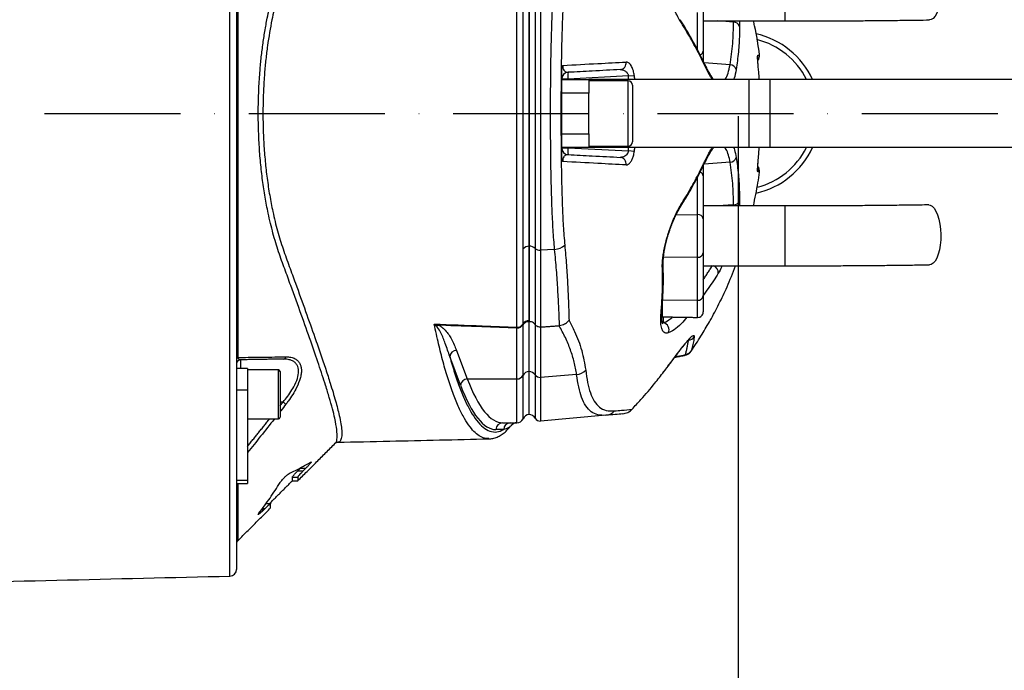
# Model space of a CAD drawing. Extents: x 0 to 9200, y 0 to 5940.
# Drawn here: x 7952 to 8314, y 1173 to 1412 of the extents above; entities that cross this region are included whole.
import ezdxf

# ---------------------------------------------------------------- set-up
doc = ezdxf.new("R2010")
doc.units = 0
doc.header["$LTSCALE"] = 5
doc.header["$MEASUREMENT"] = 0
doc.linetypes.add('GEN7', pattern=[15, 10, -2.5, 0, -2.5])
doc.layers.get('0').update_dxf_attribs({"linetype": 'CONTINUOUS'})
doc.layers.add('7', color=4, linetype='GEN7')
doc.styles.add('ISO', font='GENISO.SHX')
doc.dimstyles.new('GEN-ISO', dxfattribs={"dimtxt": 50, "dimasz": 50, "dimexe": 40, "dimexo": 1, "dimgap": 30, "dimtad": 0, "dimtih": 1, "dimtoh": 1, "dimdec": 1, "dimdsep": 46, "dimtxsty": 'ISO', "dimcen": 2, "dimclrd": 256, "dimclre": 256, "dimclrt": 2, "dimadec": 0, "dimazin": 0, "dimtp": 0.1, "dimtm": 0.1, "dimtfac": 0.05, "dimtdec": 1, "dimtix": 1, "dimtmove": 2, "dimatfit": 3, "dimfxl": 1, "dimtolj": 1, "dimarcsym": 0})

# ---------------------------------------------------------------- blocks, each defined once
blk = doc.blocks.new('*D38')
at = {"color": 3, "lineweight": 25}
for p, q in [((8216.47, 1376.51), (8216.47, 786.23)), ((7170.57, 1086.63), (7170.57, 786.23)), ((7205.57, 811.23), (8181.47, 811.23))]:
    blk.add_line(p, q, dxfattribs=at)
at = {"color": 3}
for points in [[(7205.57, 817.07), (7205.57, 805.4), (7170.57, 811.23)], [(8181.47, 805.4), (8181.47, 817.07), (8216.47, 811.23)]]:
    blk.add_solid(points, dxfattribs=at)
at = {"color": 2, "insert": (7693.52, 866.23), "char_height": 50, "attachment_point": 5, "style": 'ISO'}
blk.add_mtext('\\A1;{\\Fgeniso.shx;G}', dxfattribs=at)

msp = doc.modelspace()

# ---------------------------------------------------------------- linework, layer by layer
at = {"color": 7, "linetype": 'Continuous'}
for p, q in [((8029.62, 1207.45), (8029.62, 1547.57)), ((8032.07, 1475.52), (8032.07, 1279.5)), ((8032.51, 1467.19), (8032.51, 1287.83)), ((8233.57, 1433.51), (8233.57, 1411.51)), ((8139.57, 1426.31), (8139.57, 1328.72)), ((8139.6, 1328.72), (8139.6, 1426.31)), ((8141.8, 1427.12), (8141.8, 1327.9)), ((8143.74, 1427.76), (8143.74, 1327.26)), ((8203.57, 1416.23), (8203.57, 1400.47)), ((8201.53, 1400.85), (8201.53, 1414.66)), ((8214.74, 1411.11), (8208.92, 1411.51)), ((8203.57, 1400.47), (8203.57, 1396.78)), ((8213.48, 1395.43), (8203.93, 1396.09)), ((8204.3, 1395.35), (8204.32, 1395.32)), ((8153.94, 1390.14), (8151.57, 1390.14)), ((8151.57, 1390.01), (8161.57, 1390.01)), ((8151.57, 1385.01), (8151.57, 1390.01)), ((8176.1, 1391.3), (8153.94, 1390.14)), ((8153.94, 1390.14), (8153.94, 1390.01)), ((8161.57, 1390.01), (8161.57, 1385.01)), ((8169.57, 1390.01), (8161.57, 1390.01)), ((8220.43, 1390.01), (8169.57, 1390.01)), ((8169.57, 1389.51), (8169.57, 1390.01)), ((8176.1, 1391.3), (8178.22, 1391.51)), ((8228.2, 1390.01), (8220.43, 1390.01)), ((8220.43, 1365.01), (8220.43, 1390.01)), ((8362.38, 1390.01), (8228.2, 1390.01)), ((8228.2, 1365.01), (8228.2, 1390.01)), ((8175.97, 1365.51), (8175.97, 1389.51)), ((8177.57, 1387.91), (8177.57, 1367.11)), ((8151.57, 1370.01), (8151.57, 1385.01)), ((8161.57, 1385.01), (8151.57, 1385.01)), ((8161.57, 1370.01), (8161.57, 1385.01)), ((8151.57, 1365.01), (8151.57, 1370.01)), ((8151.57, 1370.01), (8161.57, 1370.01)), ((8161.57, 1370.01), (8161.57, 1365.01)), ((8161.57, 1365.01), (8151.57, 1365.01)), ((8151.57, 1364.88), (8153.94, 1364.88)), ((8153.94, 1365.01), (8153.94, 1364.88)), ((8153.94, 1364.88), (8176.1, 1363.72)), ((8169.57, 1365.01), (8161.57, 1365.01)), ((8169.57, 1365.01), (8169.57, 1365.51)), ((8220.43, 1365.01), (8169.57, 1365.01)), ((8228.2, 1365.01), (8220.43, 1365.01)), ((8362.38, 1365.01), (8228.2, 1365.01)), ((8178.22, 1363.51), (8176.1, 1363.72)), ((8203.57, 1358.32), (8203.57, 1354.55)), ((8213.48, 1359.59), (8203.92, 1358.93)), ((8201.53, 1340.37), (8201.53, 1354.18)), ((8203.57, 1354.55), (8203.57, 1338.79)), ((8214.74, 1343.91), (8208.92, 1343.51)), ((8233.57, 1343.51), (8233.57, 1321.51)), ((8193.62, 1340.26), (8201.53, 1340.37)), ((8201.53, 1324.66), (8201.53, 1340.37)), ((8203.57, 1338.79), (8203.57, 1326.23)), ((8139.57, 1328.72), (8139.57, 1301.02)), ((8139.6, 1301.02), (8139.6, 1328.72)), ((8141.8, 1327.9), (8141.8, 1299.9)), ((8148.98, 1327.54), (8143.74, 1327.26)), ((8143.74, 1327.26), (8143.74, 1299)), ((8189, 1324.83), (8201.53, 1324.66)), ((8201.53, 1308.89), (8201.53, 1324.66)), ((8203.57, 1326.23), (8203.57, 1310.47)), ((8203.57, 1310.47), (8203.57, 1304.55)), ((8188.53, 1309.07), (8201.53, 1308.89)), ((8188.53, 1309.07), (8188.53, 1302.77)), ((8201.53, 1302.55), (8201.53, 1308.89)), ((8137.36, 1281.3), (8137.36, 1299.8)), ((8139.57, 1282.65), (8139.57, 1301.03)), ((8139.6, 1301.02), (8139.57, 1301.02)), ((8139.6, 1282.65), (8139.6, 1301.02)), ((8141.8, 1299.9), (8141.8, 1281.46)), ((8188.85, 1302.77), (8188.85, 1300.57)), ((8135.07, 1279.94), (8135.07, 1298.62)), ((8143.74, 1299), (8143.74, 1280.5)), ((8112.89, 1290.42), (8116.86, 1279.94)), ((8196.43, 1288.55), (8196.38, 1288.54)), ((8033.54, 1286.97), (8033.54, 1283.77)), ((8114.39, 1277.67), (8110.43, 1288.15)), ((8036.07, 1283.77), (8032.07, 1283.77)), ((8036.07, 1283.77), (8036.07, 1275.76)), ((8047.47, 1266.36), (8047.47, 1283.27)), ((8048.07, 1282.67), (8048.07, 1266.89)), ((8137.36, 1265.32), (8137.36, 1281.3)), ((8139.57, 1266.82), (8139.57, 1282.65)), ((8139.6, 1282.65), (8139.57, 1282.65)), ((8139.6, 1266.82), (8139.6, 1282.65)), ((8141.8, 1281.46), (8141.8, 1265.5)), ((8157.06, 1281.56), (8143.74, 1280.5)), ((8190.62, 1284.57), (8190.6, 1284.5)), ((8032.07, 1279.5), (8032.07, 1275.76)), ((8116.86, 1279.94), (8135.07, 1279.94)), ((8135.07, 1263.82), (8135.07, 1279.94)), ((8143.74, 1280.5), (8143.74, 1264.45)), ((8032.07, 1275.76), (8032.07, 1242.56)), ((8036.07, 1275.76), (8032.07, 1275.76)), ((8036.07, 1275.76), (8036.07, 1242.56)), ((8049.16, 1271.45), (8048.07, 1271.45)), ((8048.07, 1266.89), (8048.07, 1265.87)), ((8139.6, 1266.82), (8139.57, 1266.82)), ((8047.47, 1265.27), (8047.47, 1266.36)), ((8129.86, 1263.82), (8135.07, 1263.82)), ((8167.85, 1266.56), (8143.74, 1264.45)), ((8130.25, 1261.32), (8127.4, 1261.32)), ((8054.58, 1246.16), (8055.55, 1247.12)), ((8054.58, 1246.16), (8056.58, 1246.16)), ((8055.55, 1247.12), (8057.55, 1247.12)), ((8057.55, 1247.12), (8056.58, 1246.16)), ((8032.07, 1242.56), (8032.07, 1241.55)), ((8036.07, 1242.56), (8032.07, 1242.56)), ((8032.07, 1241.55), (8032.07, 1209.95)), ((8032.51, 1241.55), (8032.51, 1220.45)), ((8036.07, 1242.56), (8036.07, 1241.55)), ((8052.57, 1242.51), (8052.57, 1243.87)), ((8052.57, 1243.87), (8054.57, 1243.87)), ((8054.57, 1243.87), (8054.57, 1242.51)), ((8044.38, 1234.33), (8044.57, 1234.33)), ((8044.57, 1234.33), (8044.57, 1234.02)), ((8041.19, 1231.8), (8042.04, 1231.8)), ((8041.58, 1232.33), (8042.58, 1232.33)), ((8042.58, 1232.33), (8042.04, 1231.8)), ((8044.57, 1232.51), (8044.57, 1234))]:
    msp.add_line(p, q, dxfattribs=at)
for points in [[(8286.46, 1433.9), (8287.01, 1433.82), (8287.76, 1433.4), (8288.48, 1432.65), (8289.14, 1431.58), (8289.72, 1430.23), (8290.2, 1428.65), (8290.56, 1426.88), (8290.8, 1424.99), (8290.9, 1423.03), (8290.87, 1421.06), (8290.7, 1419.15), (8290.4, 1417.37), (8289.97, 1415.76), (8289.44, 1414.38), (8288.82, 1413.28), (8288.13, 1412.48), (8287.39, 1412.02), (8286.79, 1411.9)], [(8223.6, 1398.03), (8223.67, 1398.47), (8223.66, 1398.99)], [(8223.6, 1356.99), (8223.67, 1356.55), (8223.66, 1356.03)], [(8286.46, 1343.9), (8287.01, 1343.82), (8287.76, 1343.4), (8288.48, 1342.65), (8289.14, 1341.58), (8289.72, 1340.23), (8290.2, 1338.65), (8290.56, 1336.88), (8290.8, 1334.99), (8290.9, 1333.03), (8290.87, 1331.06), (8290.7, 1329.15), (8290.4, 1327.37), (8289.97, 1325.76), (8289.44, 1324.38), (8288.82, 1323.28), (8288.13, 1322.48), (8287.39, 1322.02), (8286.79, 1321.9)], [(8190.9, 1333.86), (8191, 1333.76), (8191, 1333.73)]]:
    msp.add_lwpolyline(points, dxfattribs=at)
for centre, radius, start, end in [((8193.98, 1411.25), 1.36, 355.4278, 32.5709), ((8214.72, 1408.7), 2.41, 22.8082, 89.5952), ((8216.47, 1377.51), 30, 24.6243, 77.4764), ((8216.47, 1377.51), 28, 26.5148, 75.7789), ((8201.97, 1400.59), 1.61, 288.0247, 355.8265), ((8221.83, 1398.7), 2.5, 316.5199, 7.8403), ((8221.83, 1398.7), 2.5, 316.7518, 7.5045), ((8172.84, 1396.03), 2.4, 276.4016, 9.4199), ((8203.01, 1394.7), 1.44, 352.1044, 25.4171), ((8213.3, 1392.9), 2.54, 18.768, 85.8297), ((8154.07, 1390.14), 2.5, 93, 180), ((8165.9, 1391.39), 12.03, 174.0424, 185.9576), ((8175.97, 1387.91), 1.6, 0, 90), ((8154.07, 1364.88), 2.5, 180, 267), ((8165.9, 1363.64), 12.03, 174.0424, 185.9576), ((8175.97, 1367.11), 1.6, 270, 0), ((8216.47, 1377.51), 30, 282.6533, 335.3757), ((8216.47, 1377.51), 28, 284.4111, 333.4852), ((8172.84, 1358.99), 2.4, 350.5801, 83.5984), ((8213.3, 1362.13), 2.54, 274.1703, 341.232), ((8203.01, 1360.32), 1.44, 334.4848, 7.904), ((8221.83, 1356.33), 2.5, 352.1197, 43.3782), ((8221.83, 1356.33), 2.5, 352.4916, 43.2388), ((8201.97, 1354.44), 1.6, 4.1464, 71.561), ((8193.98, 1343.77), 1.36, 327.4981, 4.5731), ((8214.72, 1346.32), 2.41, 270.4048, 337.1918), ((8201.75, 1338.54), 1.83, 7.7015, 96.7765), ((8139.47, 1326.01), 2.71, 87.9686, 140.1155), ((8139.76, 1325.75), 2.97, 46.5158, 93.0746), ((8148.44, 1333.91), 6.39, 274.8526, 311.5638), ((8143.48, 1329.7), 2.46, 227.0346, 276.1802), ((8201.75, 1326.48), 1.83, 263.2235, 352.2985), ((8187.23, 1321.6), 1.62, 325.4915, 2.6959), ((8206.52, 1319.06), 2.6, 354.0575, 70.5929), ((8201.75, 1310.71), 1.83, 263.2234, 352.2986), ((8186.76, 1305.93), 1.72, 322.5819, 354.2059), ((8201.57, 1304.55), 2, 269, 0), ((8107.22, 1297.56), 2.31, 113.7924, 135.1466), ((8135.12, 1301.13), 2.51, 268.6849, 333.9707), ((8135.21, 1301.51), 2.56, 268.0263, 328.4923), ((8139.36, 1298.77), 2.35, 84.9684, 147.5639), ((8139.56, 1298.86), 2.53, 89.7837, 148.7039), ((8188.47, 1298.04), 2.56, 332.8189, 81.3908), ((8130.37, 1299.57), 4.8, 348.5047, 352.6289), ((8198.15, 1296.76), 2.49, 272.1104, 327.7243), ((8113, 1287.83), 2.6, 92.4955, 172.7518), ((8196.3, 1289.11), 0.581, 245.4767, 278.5567), ((8197.12, 1291.52), 2.45, 271.2335, 326.0111), ((8032.81, 1287.15), 0.747, 113.9699, 174.1143), ((8033.57, 1285.47), 1.5, 91, 180), ((8049.07, 1288.43), 1.19, 274.5709, 342.168), ((8047.47, 1282.67), 0.6, 0, 90), ((8135.12, 1282.45), 2.52, 268.7544, 332.6078), ((8139.59, 1280.14), 2.51, 90.4941, 152.684), ((8139.64, 1280.11), 2.54, 31.9294, 91.0298), ((8143.54, 1282.55), 2.05, 212.1032, 275.5963), ((8156.55, 1286.85), 5.31, 275.5907, 316.5226), ((8116.97, 1277.34), 2.6, 92.4955, 172.7518), ((8002.73, 1211.33), 75.96, 51.327, 52.3197), ((8139.65, 1264.32), 2.5, 91.8928, 156.4218), ((8139.6, 1264.32), 2.5, 28.1073, 90), ((8167.42, 1271.28), 4.74, 275.1629, 319.3027), ((8047.47, 1265.87), 0.6, 270, 0), ((8129.88, 1261.34), 2.48, 90.4414, 180.4354), ((8132.74, 1261.34), 2.48, 90.4422, 180.436), ((8135.05, 1261.32), 2.5, 90.0022, 143.7165), ((8135.07, 1266.32), 2.5, 270, 336.4218), ((8143.57, 1266.44), 2, 208.1073, 275), ((8033.57, 1219.39), 1.5, 135, 180), ((8029.57, 1209.95), 2.5, 271.3361, 0)]:
    msp.add_arc(centre, radius, start, end, dxfattribs=at)
for centre, major_axis, ratio in [((8127.4, 1435.82), (0, 174.5), 0.176327), ((8129.86, 1435.82), (0, 172), 0.17889)]:
    msp.add_ellipse(centre, major_axis=major_axis, ratio=ratio, start_param=2.70526, end_param=3.141593, dxfattribs=at)
for points, knots in [([(8068.28, 1256.39), (8068.38, 1256.45), (8068.83, 1256.68), (8069.1, 1258.22), (8069, 1261.1), (8068.33, 1264.86), (8067.34, 1268.92), (8066.2, 1272.98), (8064.59, 1278.27), (8062.35, 1285.07), (8059.35, 1293.77), (8055.89, 1303.48), (8052.64, 1312.54), (8049.78, 1320.31), (8047.49, 1326.61), (8045.4, 1333.42), (8043.77, 1340.22), (8042.52, 1346.75), (8041.59, 1352.96), (8040.86, 1359.4), (8040.36, 1365.97), (8040.08, 1372.56), (8040.02, 1379.19), (8040.19, 1385.87), (8040.57, 1392.06), (8041.08, 1397.67), (8041.69, 1402.74), (8042.44, 1407.72), (8043.47, 1413.32), (8044.83, 1419.38), (8046.63, 1425.82), (8048.73, 1431.85), (8051.42, 1439.1), (8054.42, 1447.46), (8057.7, 1456.59), (8060.67, 1465.05), (8063.25, 1472.64), (8065.38, 1479.28), (8067.06, 1485.01), (8068.27, 1489.87), (8068.95, 1493.62), (8069.11, 1496.3), (8068.91, 1498), (8068.48, 1498.46), (8068.29, 1498.65)], [0, 0, 0, 0, 0.009534, 0.042705, 0.077734, 0.112764, 0.136926, 0.161112, 0.185276, 0.221021, 0.256768, 0.293604, 0.330441, 0.350168, 0.369888, 0.390009, 0.410127, 0.425593, 0.441058, 0.456963, 0.472868, 0.488327, 0.503787, 0.519705, 0.535623, 0.548014, 0.560406, 0.573021, 0.585636, 0.603821, 0.622007, 0.640714, 0.659435, 0.692099, 0.724762, 0.75821, 0.791657, 0.823607, 0.855555, 0.88838, 0.921205, 0.950017, 0.97883, 1, 1, 1, 1]), ([(8069.24, 1498.25), (8069.43, 1498.26), (8070.01, 1498.27), (8070.54, 1497.4), (8070.83, 1495.66), (8070.66, 1492.95), (8070.01, 1489.25), (8068.83, 1484.46), (8067.15, 1478.68), (8065.01, 1471.97), (8062.45, 1464.42), (8059.51, 1456.03), (8056.22, 1446.84), (8053.19, 1438.38), (8050.52, 1431.18), (8048.43, 1425.27), (8046.59, 1418.87), (8044.85, 1411.3), (8043.62, 1404.08), (8042.8, 1397.42), (8042.28, 1391.91), (8041.92, 1385.92), (8041.74, 1379.42), (8041.78, 1372.83), (8042.06, 1366.29), (8042.56, 1359.89), (8043.27, 1353.61), (8044.2, 1347.44), (8045.46, 1340.94), (8047.07, 1334.29), (8049.16, 1327.58), (8051.46, 1321.27), (8054.3, 1313.54), (8057.49, 1304.64), (8060.55, 1296.05), (8062.97, 1289.07), (8064.86, 1283.46), (8066.76, 1277.58), (8068.51, 1271.75), (8069.75, 1266.91), (8070.44, 1263.39), (8070.76, 1260.89), (8070.79, 1258.71), (8070.35, 1257.24), (8069.79, 1256.54), (8069.24, 1256.7), (8069.19, 1256.72)], [0, 0, 0, 0, 0.013832, 0.041441, 0.069699, 0.097957, 0.12855, 0.159143, 0.190599, 0.222057, 0.25329, 0.284526, 0.316533, 0.348541, 0.365823, 0.383094, 0.400735, 0.418375, 0.441698, 0.453574, 0.465449, 0.480002, 0.494555, 0.509538, 0.524521, 0.539079, 0.553638, 0.568613, 0.583589, 0.60221, 0.620831, 0.639969, 0.659112, 0.693326, 0.727538, 0.751025, 0.774533, 0.798019, 0.831585, 0.865149, 0.888299, 0.911471, 0.93462, 0.965509, 0.996398, 1, 1, 1, 1]), ([(8135.12, 1298.96), (8135.12, 1301.77), (8135.12, 1307.41), (8135.12, 1316.76), (8135.12, 1325.68), (8135.12, 1334.31), (8135.12, 1342.53), (8135.12, 1351.17), (8135.12, 1360.16), (8135.12, 1369.36), (8135.12, 1378.66), (8135.12, 1387.95), (8135.12, 1397.1), (8135.12, 1406.01), (8135.12, 1414.53), (8135.12, 1422.58), (8135.12, 1429.75), (8135.12, 1437.78), (8135.12, 1446.7), (8135.12, 1452.94), (8135.12, 1456.07)], [0, 0, 0, 0, 0.069193, 0.138478, 0.207671, 0.25738, 0.307247, 0.356956, 0.406635, 0.456472, 0.506151, 0.55583, 0.605667, 0.655346, 0.704914, 0.754654, 0.804276, 0.847007, 0.923503, 1, 1, 1, 1]), ([(8137.39, 1327.74), (8137.39, 1330.22), (8137.39, 1335.17), (8137.39, 1343.28), (8137.39, 1351.77), (8137.39, 1360.56), (8137.39, 1369.19), (8137.39, 1378.17), (8137.39, 1387.16), (8137.39, 1396.41), (8137.39, 1405.16), (8137.39, 1413.26), (8137.39, 1420.69), (8137.39, 1425.08), (8137.39, 1427.28)], [0, 0, 0, 0, 0.0856115, 0.1712231, 0.2560188, 0.3410836, 0.4258792, 0.5000005, 0.5924925, 0.677484, 0.7627465, 0.8477382, 0.9238691, 1, 1, 1, 1]), ([(8139.57, 1328.71), (8139.57, 1330.05), (8139.57, 1334.08), (8139.57, 1341.36), (8139.57, 1349.58), (8139.57, 1357.01), (8139.57, 1363.47), (8139.57, 1370.02), (8139.57, 1376.63), (8139.57, 1383.24), (8139.57, 1389.81), (8139.57, 1396.3), (8139.57, 1402.67), (8139.57, 1408.88), (8139.57, 1414.93), (8139.57, 1420.8), (8139.57, 1424.47), (8139.57, 1426.31)], [0, 0, 0, 0, 0.047623, 0.143791, 0.239958, 0.302862, 0.365766, 0.42867, 0.491575, 0.554479, 0.617383, 0.680287, 0.743191, 0.806463, 0.869735, 0.934867, 1, 1, 1, 1]), ([(8148.98, 1327.54), (8148.78, 1329.92), (8148.39, 1334.69), (8148.01, 1342.52), (8147.75, 1350.8), (8147.59, 1359.49), (8147.5, 1368.46), (8147.48, 1377.51), (8147.5, 1386.52), (8147.59, 1395.38), (8147.75, 1404.03), (8148.01, 1412.34), (8148.38, 1420.26), (8148.78, 1425.08), (8148.98, 1427.48)], [0, 0, 0, 0, 0.082383, 0.16503, 0.247422, 0.33162, 0.416088, 0.500289, 0.583462, 0.666893, 0.750064, 0.833292, 0.916782, 1, 1, 1, 1]), ([(8152.68, 1425.89), (8152.49, 1423.56), (8152.11, 1418.89), (8151.77, 1411.22), (8151.53, 1403.18), (8151.39, 1394.81), (8151.31, 1386.23), (8151.29, 1377.51), (8151.31, 1368.75), (8151.39, 1360.06), (8151.54, 1351.66), (8151.77, 1343.65), (8152.12, 1336.06), (8152.5, 1331.44), (8152.68, 1329.13)], [0, 0, 0, 0, 0.083079, 0.166429, 0.249524, 0.332834, 0.416397, 0.499711, 0.584053, 0.668653, 0.752991, 0.83525, 0.917756, 1, 1, 1, 1]), ([(8195.34, 1411.14), (8194.97, 1411.76), (8194.22, 1413.02), (8193.09, 1415.39), (8191.96, 1418.11), (8191.25, 1420.14), (8190.9, 1421.17)], [0, 0, 0, 0, 0.235337, 0.477436, 0.734051, 1, 1, 1, 1]), ([(8204.29, 1395.3), (8203.98, 1395.99), (8202.78, 1398.62), (8200.36, 1403.16), (8197.62, 1408.03), (8195.76, 1410.94), (8195.11, 1411.96)], [0, 0, 0, 0, 0.121993, 0.467648, 0.814545, 1, 1, 1, 1]), ([(8216.85, 1411.51), (8216.88, 1411.15), (8216.94, 1410.47), (8216.94, 1409.9), (8216.94, 1409.63)], [0, 0, 0, 0, 0.526523, 1, 1, 1, 1]), ([(8224.31, 1399.02), (8223.8, 1402.63), (8223.2, 1406.85), (8222.18, 1410.92), (8222.03, 1411.51)], [0, 0, 0, 0, 0.854555, 1, 1, 1, 1]), ([(8233.57, 1411.51), (8234.72, 1411.51), (8238.07, 1411.51), (8243.6, 1411.52), (8250.16, 1411.55), (8256.67, 1411.58), (8263.13, 1411.63), (8269.53, 1411.68), (8275.84, 1411.75), (8281.6, 1411.82), (8285.21, 1411.88), (8286.79, 1411.9)], [0, 0, 0, 0, 0.063345, 0.183734, 0.304132, 0.424534, 0.544944, 0.665363, 0.785795, 0.906242, 1, 1, 1, 1]), ([(8204.44, 1394.5), (8203.96, 1395.52), (8202.5, 1398.58), (8199.82, 1403.66), (8197.19, 1408.17), (8195.64, 1410.66), (8195.34, 1411.14)], [0, 0, 0, 0, 0.182318, 0.546997, 0.912131, 1, 1, 1, 1]), ([(8213.48, 1395.43), (8213.85, 1398.03), (8214.57, 1403.22), (8214.69, 1408.48), (8214.74, 1411.11)], [0, 0, 0, 0, 0.499419, 1, 1, 1, 1]), ([(8216.94, 1409.63), (8216.94, 1408.6), (8216.91, 1405.42), (8216.59, 1400.1), (8216, 1395.84), (8215.71, 1393.71)], [0, 0, 0, 0, 0.1931513, 0.5962672, 1, 1, 1, 1]), ([(8223.89, 1393.93), (8223.86, 1394.28), (8223.78, 1395.03), (8223.69, 1396.13), (8223.63, 1397.11), (8223.6, 1397.81), (8223.6, 1398.15), (8223.61, 1398.23), (8223.6, 1398.16), (8223.58, 1398.01), (8223.53, 1397.88), (8223.51, 1397.83)], [0, 0, 0, 0, 0.15079, 0.326574, 0.500442, 0.668474, 0.793355, 0.870495, 0.924692, 0.973619, 1, 1, 1, 1]), ([(8223.88, 1393.93), (8223.83, 1394.5), (8223.72, 1395.64), (8223.61, 1397.15), (8223.56, 1398.3), (8223.58, 1398.9), (8223.64, 1398.96), (8223.66, 1398.99)], [0, 0, 0, 0, 0.216441, 0.432432, 0.647592, 0.861723, 1, 1, 1, 1]), ([(8223.66, 1398.99), (8223.77, 1398.99), (8224.02, 1399.01), (8224.2, 1399.02), (8224.31, 1399.02)], [0, 0, 0, 0, 0.420505, 1, 1, 1, 1]), ([(8151.57, 1393.5), (8151.58, 1393.79), (8151.61, 1394.37), (8151.79, 1394.91), (8151.92, 1395.14), (8151.94, 1395.19), (8151.95, 1395.19)], [0, 0, 0, 0, 0.442103, 0.88618, 0.994807, 1, 1, 1, 1]), ([(8151.57, 1389), (8151.57, 1390.17), (8151.57, 1391.68), (8151.57, 1393.17), (8151.57, 1393.5)], [0, 0, 0, 0, 0.778525, 1, 1, 1, 1]), ([(8151.95, 1395.19), (8151.94, 1395.18), (8151.94, 1395.08), (8151.93, 1394.9), (8151.94, 1394.64), (8151.97, 1394.41), (8152.04, 1394.08), (8152.2, 1393.64), (8152.49, 1393.23), (8153.08, 1392.71), (8153.57, 1392.67), (8153.94, 1392.64)], [0, 0, 0, 0, 0.004178, 0.032912, 0.057809, 0.089301, 0.116755, 0.19923, 0.352204, 0.51738, 1, 1, 1, 1]), ([(8151.95, 1395.19), (8156.34, 1395.42), (8164.6, 1395.86), (8171.83, 1396.24), (8175.21, 1396.42)], [0, 0, 0, 0, 0.531345, 1, 1, 1, 1]), ([(8173.11, 1393.64), (8169.74, 1393.46), (8163.7, 1393.15), (8156.93, 1392.79), (8153.94, 1392.64)], [0, 0, 0, 0, 0.5578487, 1, 1, 1, 1]), ([(8173.11, 1393.64), (8173.5, 1393.61), (8174.22, 1393.57), (8175.11, 1393.04), (8175.6, 1392.5), (8175.89, 1392.03), (8176.03, 1391.68), (8176.08, 1391.39), (8176.1, 1391.3)], [0, 0, 0, 0, 0.329916, 0.598531, 0.769703, 0.82371, 0.948667, 1, 1, 1, 1]), ([(8178.22, 1391.51), (8178.22, 1391.51), (8178.17, 1392.09), (8177.93, 1393.33), (8177.27, 1394.96), (8176.36, 1396.09), (8175.64, 1396.43), (8175.27, 1396.42), (8175.21, 1396.42)], [0, 0, 0, 0, 0.000457, 0.204288, 0.440753, 0.697984, 0.951555, 1, 1, 1, 1]), ([(8207.44, 1390.01), (8207.35, 1390.12), (8207.02, 1390.52), (8206.38, 1391.49), (8205.54, 1392.94), (8204.85, 1394.26), (8204.43, 1395.15), (8204.33, 1395.37)], [0, 0, 0, 0, 0.101232, 0.360932, 0.631001, 0.909139, 1, 1, 1, 1]), ([(8206.92, 1390.01), (8206.71, 1390.3), (8205.91, 1391.43), (8205.07, 1393.19), (8204.44, 1394.5)], [0, 0, 0, 0, 0.258804, 1, 1, 1, 1]), ([(8211.51, 1390.01), (8211.58, 1390.09), (8212.06, 1390.57), (8212.79, 1392.28), (8213.25, 1394.37), (8213.48, 1395.43)], [0, 0, 0, 0, 0.083254, 0.534916, 1, 1, 1, 1]), ([(8215.71, 1393.71), (8215.5, 1392.49), (8215.25, 1391.06), (8214.84, 1390.15), (8214.78, 1390.01)], [0, 0, 0, 0, 0.8483163, 1, 1, 1, 1]), ([(8224.15, 1390.01), (8224.13, 1390.68), (8224.09, 1391.99), (8223.95, 1393.3), (8223.88, 1393.93)], [0, 0, 0, 0, 0.514328, 1, 1, 1, 1]), ([(8151.57, 1361.52), (8151.57, 1361.85), (8151.57, 1363.34), (8151.57, 1364.85), (8151.57, 1366.02)], [0, 0, 0, 0, 0.22147, 1, 1, 1, 1]), ([(8204.33, 1359.65), (8204.58, 1360.16), (8205.14, 1361.33), (8205.97, 1362.84), (8206.77, 1364.15), (8207.23, 1364.75), (8207.44, 1365.01)], [0, 0, 0, 0, 0.220143, 0.504309, 0.783975, 1, 1, 1, 1]), ([(8204.44, 1360.52), (8205.07, 1361.84), (8205.91, 1363.6), (8206.72, 1364.73), (8206.92, 1365.01)], [0, 0, 0, 0, 0.747861, 1, 1, 1, 1]), ([(8213.48, 1359.59), (8213.29, 1360.5), (8212.9, 1362.35), (8212.19, 1364.17), (8211.65, 1364.79), (8211.45, 1365.01)], [0, 0, 0, 0, 0.38763, 0.784201, 1, 1, 1, 1]), ([(8214.77, 1365.01), (8214.88, 1364.75), (8215.27, 1363.79), (8215.52, 1362.36), (8215.71, 1361.31)], [0, 0, 0, 0, 0.264802, 1, 1, 1, 1]), ([(8151.95, 1359.83), (8151.94, 1359.83), (8151.93, 1359.86), (8151.8, 1360.08), (8151.61, 1360.61), (8151.58, 1361.21), (8151.57, 1361.52)], [0, 0, 0, 0, 0.005196, 0.076335, 0.534857, 1, 1, 1, 1]), ([(8153.94, 1362.39), (8153.57, 1362.36), (8153.08, 1362.31), (8152.49, 1361.8), (8152.2, 1361.39), (8152.03, 1360.93), (8151.96, 1360.6), (8151.93, 1360.35), (8151.93, 1360.11), (8151.94, 1359.93), (8151.94, 1359.84), (8151.95, 1359.83)], [0, 0, 0, 0, 0.482612, 0.647785, 0.800756, 0.883229, 0.91775, 0.94219, 0.969732, 0.995822, 1, 1, 1, 1]), ([(8153.94, 1362.39), (8156.93, 1362.23), (8163.7, 1361.88), (8169.74, 1361.56), (8173.11, 1361.38)], [0, 0, 0, 0, 0.4421513, 1, 1, 1, 1]), ([(8176.1, 1363.72), (8176.05, 1363.5), (8175.99, 1363.24), (8175.76, 1362.76), (8175.41, 1362.27), (8174.75, 1361.75), (8173.95, 1361.41), (8173.39, 1361.39), (8173.11, 1361.38)], [0, 0, 0, 0, 0.135326, 0.158187, 0.328566, 0.525455, 0.761106, 1, 1, 1, 1]), ([(8175.21, 1358.6), (8175.48, 1358.64), (8176.03, 1358.71), (8176.83, 1359.46), (8177.5, 1360.58), (8178, 1361.95), (8178.15, 1362.99), (8178.22, 1363.51)], [0, 0, 0, 0, 0.217459, 0.437265, 0.632211, 0.815654, 1, 1, 1, 1]), ([(8215.71, 1361.31), (8215.85, 1360.29), (8216.32, 1357.15), (8216.83, 1351.85), (8216.91, 1347.54), (8216.94, 1345.39)], [0, 0, 0, 0, 0.1931508, 0.5962655, 1, 1, 1, 1]), ([(8223.66, 1356.03), (8223.63, 1356.09), (8223.57, 1356.21), (8223.57, 1357.08), (8223.64, 1358.36), (8223.76, 1359.78), (8223.85, 1360.72), (8223.88, 1361.09)], [0, 0, 0, 0, 0.213446, 0.427352, 0.642127, 0.857958, 1, 1, 1, 1]), ([(8223.6, 1356.82), (8223.6, 1356.82), (8223.61, 1356.8), (8223.6, 1356.93), (8223.6, 1357.24), (8223.63, 1357.86), (8223.68, 1358.74), (8223.77, 1359.83), (8223.85, 1360.71), (8223.9, 1361.18), (8223.91, 1361.25)], [0, 0, 0, 0, 0.011791, 0.098208, 0.226185, 0.388525, 0.570375, 0.765341, 0.964271, 1, 1, 1, 1]), ([(8175.21, 1358.6), (8171.83, 1358.78), (8164.6, 1359.16), (8156.34, 1359.6), (8151.95, 1359.83)], [0, 0, 0, 0, 0.468655, 1, 1, 1, 1]), ([(8195.11, 1343.06), (8195.56, 1343.75), (8197.23, 1346.34), (8199.82, 1350.88), (8202.45, 1355.75), (8203.82, 1358.71), (8204.29, 1359.72)], [0, 0, 0, 0, 0.12567, 0.473173, 0.820575, 1, 1, 1, 1]), ([(8195.34, 1343.88), (8195.96, 1344.88), (8197.82, 1347.89), (8200.68, 1352.93), (8203.02, 1357.49), (8204.21, 1360.03), (8204.44, 1360.52)], [0, 0, 0, 0, 0.182318, 0.546997, 0.912131, 1, 1, 1, 1]), ([(8214.74, 1343.91), (8214.69, 1346.54), (8214.58, 1351.79), (8213.85, 1356.99), (8213.48, 1359.59)], [0, 0, 0, 0, 0.499411, 1, 1, 1, 1]), ([(8222.04, 1343.51), (8222.65, 1346.35), (8223.52, 1350.48), (8224.12, 1354.68), (8224.31, 1356)], [0, 0, 0, 0, 0.687471, 1, 1, 1, 1]), ([(8224.31, 1356), (8224.23, 1356), (8224.05, 1356.01), (8223.8, 1356.03), (8223.66, 1356.03)], [0, 0, 0, 0, 0.420505, 1, 1, 1, 1]), ([(8190.9, 1333.86), (8190.95, 1334.02), (8191.32, 1335.11), (8192.05, 1337.11), (8193.1, 1339.65), (8194.21, 1341.98), (8194.96, 1343.24), (8195.34, 1343.88)], [0, 0, 0, 0, 0.04324, 0.279299, 0.52265, 0.757936, 1, 1, 1, 1]), ([(8191.01, 1333.73), (8191.04, 1333.84), (8191.3, 1334.64), (8191.83, 1336.08), (8192.58, 1338.01), (8193.38, 1339.82), (8194.18, 1341.42), (8194.78, 1342.5), (8195.09, 1342.96), (8195.14, 1343.04)], [0, 0, 0, 0, 0.029535, 0.213864, 0.400057, 0.588086, 0.77506, 0.96186, 1, 1, 1, 1]), ([(8216.94, 1345.39), (8216.94, 1344.83), (8216.94, 1344.25), (8216.87, 1343.53), (8216.87, 1343.51)], [0, 0, 0, 0, 0.976343, 1, 1, 1, 1]), ([(8286.46, 1343.9), (8285.4, 1343.88), (8282.33, 1343.84), (8277.15, 1343.77), (8270.91, 1343.7), (8264.58, 1343.64), (8258.17, 1343.59), (8251.71, 1343.55), (8245.21, 1343.53), (8239.15, 1343.51), (8235.27, 1343.51), (8233.57, 1343.51)], [0, 0, 0, 0, 0.0633397, 0.18366, 0.3040059, 0.4243714, 0.5447534, 0.6651488, 0.7855526, 0.905963, 1, 1, 1, 1]), ([(8188.56, 1320.69), (8188.55, 1321.06), (8188.54, 1321.97), (8188.65, 1323.64), (8188.89, 1325.6), (8189.25, 1327.65), (8189.7, 1329.7), (8190.24, 1331.79), (8190.68, 1333.17), (8190.9, 1333.86)], [0, 0, 0, 0, 0.112307, 0.271696, 0.431043, 0.57454, 0.717981, 0.859023, 1, 1, 1, 1]), ([(8188.85, 1321.68), (8188.84, 1321.94), (8188.82, 1322.57), (8188.88, 1323.85), (8189.05, 1325.45), (8189.33, 1327.24), (8189.71, 1329.13), (8190.19, 1331.04), (8190.63, 1332.59), (8190.92, 1333.46), (8191.01, 1333.72)], [0, 0, 0, 0, 0.0968608, 0.2336543, 0.3771046, 0.5224244, 0.6656794, 0.80586, 0.9422844, 1, 1, 1, 1]), ([(8139.57, 1301.39), (8139.57, 1302.47), (8139.57, 1305.69), (8139.57, 1311.4), (8139.57, 1319.34), (8139.57, 1325.32), (8139.57, 1328.71)], [0, 0, 0, 0, 0.131158, 0.393556, 0.656821, 1, 1, 1, 1]), ([(8152.68, 1329.13), (8152.9, 1326.64), (8153.33, 1321.67), (8153.76, 1314.59), (8154.08, 1307.79), (8154.2, 1303.56), (8154.26, 1301.45)], [0, 0, 0, 0, 0.248456, 0.496915, 0.748457, 1, 1, 1, 1]), ([(8137.39, 1300.18), (8137.39, 1302.22), (8137.39, 1306.33), (8137.39, 1313.07), (8137.39, 1320.17), (8137.39, 1325.25), (8137.39, 1327.74)], [0, 0, 0, 0, 0.245792, 0.492296, 0.750983, 1, 1, 1, 1]), ([(8150.77, 1299.53), (8150.69, 1301.63), (8150.53, 1305.84), (8150.17, 1312.68), (8149.69, 1319.87), (8149.22, 1324.99), (8148.98, 1327.54)], [0, 0, 0, 0, 0.2484233, 0.4968452, 0.7484238, 1, 1, 1, 1]), ([(8188.44, 1305.76), (8188.47, 1306.1), (8188.67, 1308.07), (8188.89, 1311.96), (8189.01, 1316.93), (8188.87, 1320.22), (8188.81, 1321.65)], [0, 0, 0, 0, 0.069067, 0.394021, 0.737277, 1, 1, 1, 1]), ([(8205.85, 1300.94), (8205.96, 1301.11), (8207.21, 1303.23), (8209.39, 1307.5), (8212.59, 1314.12), (8214.46, 1318.91), (8215.48, 1321.51)], [0, 0, 0, 0, 0.027347, 0.33208, 0.636808, 1, 1, 1, 1]), ([(8210.59, 1321.51), (8210.54, 1321.41), (8210.04, 1320.34), (8209.55, 1319.52), (8209.11, 1318.79)], [0, 0, 0, 0, 0.097458, 1, 1, 1, 1]), ([(8233.57, 1321.51), (8234.72, 1321.51), (8238.07, 1321.51), (8243.6, 1321.52), (8250.16, 1321.55), (8256.67, 1321.58), (8263.13, 1321.63), (8269.53, 1321.68), (8275.84, 1321.75), (8281.6, 1321.82), (8285.21, 1321.88), (8286.79, 1321.9)], [0, 0, 0, 0, 0.063345, 0.183734, 0.304132, 0.424534, 0.544944, 0.665363, 0.785795, 0.906242, 1, 1, 1, 1]), ([(8188.13, 1304.88), (8188.18, 1305.44), (8188.4, 1307.98), (8188.71, 1313.19), (8188.61, 1317.99), (8188.56, 1320.69)], [0, 0, 0, 0, 0.1104904, 0.500716, 1, 1, 1, 1]), ([(8209.11, 1318.79), (8208.54, 1317.85), (8206.82, 1315.03), (8204.8, 1312.29), (8203.45, 1310.46)], [0, 0, 0, 0, 0.329568, 1, 1, 1, 1]), ([(8190.74, 1296.87), (8190.43, 1296.81), (8189.8, 1296.68), (8189.01, 1297.08), (8188.38, 1298.06), (8188.03, 1299.8), (8187.92, 1302.03), (8188.06, 1303.93), (8188.13, 1304.88)], [0, 0, 0, 0, 0.125389, 0.253227, 0.437915, 0.626614, 0.811924, 1, 1, 1, 1]), ([(8188.73, 1300.13), (8188.72, 1300.15), (8188.69, 1300.2), (8188.54, 1300.65), (8188.42, 1301.37), (8188.34, 1302.4), (8188.34, 1303.79), (8188.39, 1304.94), (8188.47, 1305.68), (8188.48, 1305.78)], [0, 0, 0, 0, 0.135049, 0.274507, 0.425837, 0.593264, 0.778761, 0.971307, 1, 1, 1, 1]), ([(8124.84, 1257.99), (8124.43, 1257.98), (8123.39, 1257.95), (8121.7, 1258.67), (8119.78, 1260.08), (8117.82, 1262.27), (8115.81, 1265.31), (8113.76, 1269.3), (8111.75, 1274.14), (8109.81, 1279.77), (8108, 1286.01), (8106.3, 1292.71), (8105.25, 1297.63), (8104.72, 1300.1)], [0, 0, 0, 0, 0.055774, 0.144143, 0.232597, 0.320966, 0.419254, 0.517541, 0.617746, 0.717951, 0.814935, 0.90727, 1, 1, 1, 1]), ([(8104.72, 1300.1), (8110.58, 1299.89), (8120.72, 1299.51), (8130.85, 1299.12), (8135.12, 1298.96)], [0, 0, 0, 0, 0.578485, 1, 1, 1, 1]), ([(8105.59, 1299.19), (8105.3, 1299.48), (8105.01, 1299.77), (8104.72, 1300.1), (8104.72, 1300.1)], [0, 0, 0, 0, 0.991995, 1, 1, 1, 1]), ([(8104.72, 1300.1), (8104.72, 1300.1), (8105.25, 1299.94), (8105.77, 1299.81), (8106.29, 1299.68)], [0, 0, 0, 0, 0.007981, 1, 1, 1, 1]), ([(8110.43, 1288.15), (8109.92, 1289.75), (8109, 1292.59), (8107.52, 1296.21), (8106.39, 1298.33), (8105.7, 1299.07), (8105.59, 1299.19)], [0, 0, 0, 0, 0.443205, 0.7921, 0.966432, 1, 1, 1, 1]), ([(8135.07, 1298.62), (8130.8, 1298.78), (8121.46, 1299.13), (8111.86, 1299.48), (8106.54, 1299.67), (8106.29, 1299.68)], [0, 0, 0, 0, 0.445359, 0.973719, 1, 1, 1, 1]), ([(8106.29, 1299.68), (8106.49, 1299.59), (8107.14, 1299.27), (8107.98, 1298.65), (8109.06, 1297.58), (8110.11, 1296.23), (8111.56, 1293.76), (8112.33, 1291.81), (8112.89, 1290.42)], [0, 0, 0, 0, 0.037816, 0.128481, 0.219493, 0.393125, 0.566943, 1, 1, 1, 1]), ([(8139.57, 1301.03), (8139.31, 1301), (8138.78, 1300.96), (8138.06, 1300.62), (8137.6, 1300.2), (8137.41, 1299.9), (8137.36, 1299.8), (8137.36, 1299.8)], [0, 0, 0, 0, 0.2689225, 0.5666778, 0.8664459, 0.9929937, 1, 1, 1, 1]), ([(8141.8, 1299.9), (8141.77, 1299.94), (8141.6, 1300.2), (8141.18, 1300.59), (8140.44, 1300.95), (8139.88, 1301), (8139.6, 1301.02)], [0, 0, 0, 0, 0.070124, 0.380806, 0.69039, 1, 1, 1, 1]), ([(8143.74, 1299), (8143.52, 1299), (8143.07, 1299.01), (8142.45, 1299.25), (8142.03, 1299.57), (8141.86, 1299.82), (8141.8, 1299.9)], [0, 0, 0, 0, 0.286243, 0.572489, 0.859476, 1, 1, 1, 1]), ([(8157.06, 1281.56), (8156.8, 1283.09), (8156.28, 1286.14), (8154.85, 1290.66), (8153.02, 1295.13), (8151.41, 1298.05), (8150.61, 1299.51)], [0, 0, 0, 0, 0.249034, 0.498075, 0.749035, 1, 1, 1, 1]), ([(8150.77, 1299.53), (8151.42, 1299.7), (8152.63, 1300.01), (8153.72, 1300.85), (8154.17, 1301.35), (8154.25, 1301.45), (8154.26, 1301.45)], [0, 0, 0, 0, 0.484753, 0.896845, 0.993982, 1, 1, 1, 1]), ([(8154.26, 1301.45), (8154.96, 1300.11), (8156.86, 1296.48), (8159.16, 1290.42), (8159.98, 1285.6), (8160.4, 1283.19)], [0, 0, 0, 0, 0.226346, 0.6123, 1, 1, 1, 1]), ([(8188.85, 1300.57), (8189.52, 1300.82), (8190.57, 1301.21), (8191.88, 1302.31), (8192.36, 1302.71)], [0, 0, 0, 0, 0.635945, 1, 1, 1, 1]), ([(8197.58, 1302.62), (8196.9, 1301.82), (8195.22, 1299.87), (8192.85, 1297.85), (8191.43, 1297.19), (8190.74, 1296.87)], [0, 0, 0, 0, 0.265917, 0.646792, 1, 1, 1, 1]), ([(8199.15, 1290.15), (8200.37, 1291.98), (8202.71, 1295.47), (8204.84, 1299.18), (8205.85, 1300.94)], [0, 0, 0, 0, 0.5237505, 1, 1, 1, 1]), ([(8190.62, 1284.57), (8191.3, 1285.49), (8192.67, 1287.35), (8194.5, 1289.79), (8196.09, 1291.85), (8197.35, 1293.42), (8198.37, 1294.6), (8199.02, 1295.26), (8199.56, 1295.74), (8199.99, 1295.98), (8200.26, 1295.91), (8200.26, 1295.58), (8200.25, 1295.43)], [0, 0, 0, 0, 0.137549, 0.275006, 0.38864, 0.502181, 0.595512, 0.688781, 0.730374, 0.827465, 0.924497, 1, 1, 1, 1]), ([(8192.56, 1287.14), (8192.6, 1287.2), (8193.13, 1287.91), (8194.07, 1289.17), (8195.35, 1290.84), (8196.43, 1292.21), (8197.35, 1293.33), (8198.05, 1294.13), (8198.54, 1294.64), (8198.83, 1294.9), (8198.85, 1294.91), (8198.85, 1294.91)], [0, 0, 0, 0, 0.0143899, 0.1784616, 0.336704, 0.4887522, 0.616516, 0.7507729, 0.8568257, 0.9423874, 1, 1, 1, 1]), ([(8200.25, 1295.43), (8200.2, 1294.99), (8199.99, 1293.24), (8199.51, 1291.47), (8199.15, 1290.15)], [0, 0, 0, 0, 0.249862, 1, 1, 1, 1]), ([(8193.13, 1287.9), (8193.71, 1288), (8194.83, 1288.2), (8195.91, 1288.42), (8196.43, 1288.53)], [0, 0, 0, 0, 0.519827, 1, 1, 1, 1]), ([(8196.06, 1288.58), (8196.26, 1288.63), (8196.65, 1288.72), (8197.05, 1288.89), (8197.14, 1289.01), (8197.18, 1289.07)], [0, 0, 0, 0, 0.34822, 0.674166, 1, 1, 1, 1]), ([(8196.38, 1288.56), (8196.58, 1288.59), (8197.12, 1288.68), (8197.83, 1288.95), (8198.57, 1289.39), (8198.91, 1289.81), (8199.07, 1290)], [0, 0, 0, 0, 0.185014, 0.504998, 0.77788, 1, 1, 1, 1]), ([(8032.51, 1287.83), (8033.14, 1287.84), (8036.33, 1287.88), (8042.28, 1287.96), (8047.47, 1288.03), (8050.2, 1288.06)], [0, 0, 0, 0, 0.106089, 0.530457, 1, 1, 1, 1]), ([(8032.51, 1287.83), (8032.56, 1287.7), (8032.7, 1287.38), (8033.05, 1287.05), (8033.35, 1287), (8033.54, 1286.97)], [0, 0, 0, 0, 0.1902315, 0.464172, 1, 1, 1, 1]), ([(8049.16, 1271.45), (8049.44, 1271.78), (8050.33, 1272.85), (8051.72, 1274.71), (8053.31, 1277.27), (8054.57, 1280.1), (8055.05, 1282.94), (8054.53, 1284.85), (8053.6, 1285.98), (8052.5, 1286.71), (8051.02, 1287.18), (8049.78, 1287.22), (8049.16, 1287.24)], [0, 0, 0, 0, 0.047504, 0.148734, 0.24978, 0.378576, 0.507477, 0.636297, 0.713015, 0.789845, 0.894838, 1, 1, 1, 1]), ([(8050.2, 1288.06), (8050.82, 1288.04), (8052.07, 1287.98), (8053.54, 1287.45), (8054.64, 1286.63), (8055.36, 1285.66), (8055.78, 1284.49), (8055.95, 1283.19), (8055.84, 1281.72), (8055.38, 1279.61), (8054.35, 1277.06), (8052.76, 1274.24), (8051.37, 1272.18), (8050.48, 1271.01), (8050.2, 1270.63)], [0, 0, 0, 0, 0.103577, 0.207003, 0.284033, 0.360973, 0.426684, 0.492361, 0.558144, 0.623953, 0.753511, 0.853428, 0.953504, 1, 1, 1, 1]), ([(8110.43, 1288.15), (8111.02, 1286.1), (8112.22, 1281.92), (8114.12, 1276.52), (8116.11, 1271.74), (8118.17, 1267.76), (8120.38, 1264.46), (8122.72, 1262.01), (8125.21, 1260.57), (8127.72, 1260.2), (8129.41, 1260.95), (8130.25, 1261.32)], [0, 0, 0, 0, 0.0995171, 0.2029022, 0.3062878, 0.4116929, 0.5170982, 0.6362777, 0.7554576, 0.8777288, 1, 1, 1, 1]), ([(8190.6, 1284.5), (8190.8, 1284.77), (8191.47, 1285.68), (8192.11, 1286.54), (8192.56, 1287.14)], [0, 0, 0, 0, 0.304801, 1, 1, 1, 1]), ([(8167.85, 1266.56), (8166.83, 1266.55), (8164.79, 1266.55), (8162.33, 1267.74), (8160.33, 1269.87), (8158.86, 1272.98), (8157.78, 1276.82), (8157.3, 1279.98), (8157.06, 1281.56)], [0, 0, 0, 0, 0.1683349, 0.3366618, 0.51007, 0.6834872, 0.8412955, 1, 1, 1, 1]), ([(8160.4, 1283.19), (8160.62, 1281.62), (8161.05, 1278.46), (8162.06, 1274.65), (8163.45, 1271.59), (8165.38, 1269.43), (8167.84, 1268.18), (8169.96, 1268.18), (8171.01, 1268.19)], [0, 0, 0, 0, 0.158147, 0.317201, 0.485217, 0.653221, 0.826606, 1, 1, 1, 1]), ([(8177.37, 1268.76), (8178.49, 1269.96), (8181.4, 1273.09), (8185.35, 1277.69), (8188.02, 1281.19), (8189.11, 1282.62)], [0, 0, 0, 0, 0.271349, 0.70298, 1, 1, 1, 1]), ([(8050.2, 1270.63), (8049.59, 1269.84), (8048.88, 1268.92), (8048.16, 1268.02), (8048.07, 1267.9)], [0, 0, 0, 0, 0.8657046, 1, 1, 1, 1]), ([(8174.05, 1267.1), (8173.12, 1267.02), (8171.27, 1266.86), (8168.99, 1266.66), (8167.85, 1266.56)], [0, 0, 0, 0, 0.499735, 1, 1, 1, 1]), ([(8171.01, 1268.19), (8171.86, 1268.26), (8174.22, 1268.47), (8176.14, 1268.65), (8177.37, 1268.76)], [0, 0, 0, 0, 0.3586541, 1, 1, 1, 1]), ([(8174.05, 1267.1), (8174.65, 1267.22), (8175.81, 1267.45), (8176.86, 1268.22), (8177.3, 1268.69), (8177.37, 1268.76)], [0, 0, 0, 0, 0.486701, 0.924758, 1, 1, 1, 1]), ([(8045.99, 1265.27), (8044.3, 1263.13), (8041.04, 1258.98), (8037.69, 1254.9), (8036.07, 1252.93)], [0, 0, 0, 0, 0.517046, 1, 1, 1, 1]), ([(8124.81, 1257.94), (8124.91, 1257.93), (8125.54, 1257.9), (8126.69, 1258.14), (8128.22, 1258.67), (8129.71, 1259.53), (8131.13, 1260.71), (8132.18, 1261.79), (8132.74, 1262.57), (8132.88, 1262.76)], [0, 0, 0, 0, 0.032604, 0.209084, 0.387299, 0.569338, 0.753207, 0.941606, 1, 1, 1, 1]), ([(8133.02, 1262.81), (8133.01, 1262.78), (8133, 1262.75), (8132.69, 1262.51), (8132.22, 1262.05), (8131.21, 1261.62), (8130.54, 1261.41), (8130.25, 1261.32)], [0, 0, 0, 0, 0.036765, 0.038918, 0.386005, 0.736012, 1, 1, 1, 1]), ([(8068.35, 1256.3), (8068.35, 1256.3), (8068.41, 1256.38), (8068.8, 1256.63), (8069.06, 1256.65), (8069.18, 1256.66)], [0, 0, 0, 0, 0.046464, 0.535888, 1, 1, 1, 1]), ([(8069.18, 1256.66), (8075.57, 1256.8), (8094.13, 1257.22), (8112.68, 1257.64), (8124.84, 1257.92)], [0, 0, 0, 0, 0.3444897, 1, 1, 1, 1]), ([(8051.64, 1245.33), (8053.01, 1245.99), (8055.76, 1247.32), (8058.16, 1248.69), (8059.36, 1249.37)], [0, 0, 0, 0, 0.499606, 1, 1, 1, 1]), ([(8059.36, 1249.37), (8059.41, 1249.4), (8059.53, 1249.46), (8059.55, 1249.39), (8059.45, 1249.21), (8059.21, 1248.9), (8058.76, 1248.38), (8058.17, 1247.74), (8057.73, 1247.3), (8057.55, 1247.12)], [0, 0, 0, 0, 0.108985, 0.218472, 0.321529, 0.42973, 0.598447, 0.832995, 1, 1, 1, 1]), ([(8048.07, 1241.84), (8048.18, 1241.99), (8048.42, 1242.35), (8049.05, 1243.09), (8049.86, 1243.92), (8050.68, 1244.66), (8051.29, 1245.13), (8051.55, 1245.28), (8051.64, 1245.33)], [0, 0, 0, 0, 0.128692, 0.293167, 0.510902, 0.731719, 0.898999, 1, 1, 1, 1]), ([(8052.57, 1243.87), (8052.58, 1243.91), (8052.61, 1243.99), (8052.84, 1244.29), (8053.25, 1244.78), (8053.87, 1245.45), (8054.35, 1245.93), (8054.58, 1246.16)], [0, 0, 0, 0, 0.139186, 0.277792, 0.472054, 0.740514, 1, 1, 1, 1]), ([(8056.58, 1246.16), (8056.27, 1245.85), (8055.75, 1245.32), (8055.13, 1244.64), (8054.77, 1244.21), (8054.59, 1243.96), (8054.57, 1243.9), (8054.57, 1243.87)], [0, 0, 0, 0, 0.3387881, 0.5774575, 0.7544248, 0.8955033, 1, 1, 1, 1]), ([(8040.28, 1230.56), (8041.67, 1232.42), (8044.46, 1236.12), (8046.87, 1239.93), (8048.07, 1241.84)], [0, 0, 0, 0, 0.499583, 1, 1, 1, 1]), ([(8042.04, 1231.8), (8041.73, 1231.5), (8041.21, 1231), (8040.59, 1230.46), (8040.23, 1230.19), (8040.04, 1230.09), (8040.01, 1230.15), (8040.1, 1230.32), (8040.22, 1230.49), (8040.28, 1230.56)], [0, 0, 0, 0, 0.265624, 0.452626, 0.591261, 0.701766, 0.81283, 0.911861, 1, 1, 1, 1]), ([(8044.57, 1234), (8044.55, 1234.01), (8044.52, 1234.04), (8044.29, 1233.88), (8043.87, 1233.54), (8043.26, 1233), (8042.8, 1232.55), (8042.58, 1232.33)], [0, 0, 0, 0, 0.140571, 0.280521, 0.479022, 0.755707, 1, 1, 1, 1])]:
    msp.add_open_spline(points, degree=3, knots=knots, dxfattribs=at)
for points in [[(8203.57, 1411.51), (8233.57, 1411.51)], [(8214.74, 1411.11), (8214.73, 1411.51)], [(8176.16, 1390.01), (8176.1, 1391.3)], [(8178.22, 1391.51), (8178.3, 1390.01)], [(8175.97, 1389.51), (8161.57, 1389.51)], [(8161.57, 1365.51), (8175.97, 1365.51)], [(8176.1, 1363.72), (8176.16, 1365.01)], [(8178.3, 1365.01), (8178.22, 1363.51)], [(8223.88, 1361.09), (8224.18, 1365.01)], [(8233.57, 1343.51), (8203.57, 1343.51)], [(8214.72, 1343.51), (8214.74, 1343.91)], [(8203.57, 1316.37), (8207.02, 1321.64)], [(8203.57, 1321.51), (8233.57, 1321.51)], [(8137.36, 1299.8), (8137.38, 1300.03)], [(8137.38, 1300.03), (8137.39, 1300.18)], [(8139.57, 1301.1), (8139.57, 1301.39)], [(8139.57, 1301.03), (8139.57, 1301.1)], [(8143.74, 1299), (8150.61, 1299.51)], [(8150.61, 1299.51), (8150.77, 1299.53)], [(8188.53, 1302.77), (8201.53, 1302.55)], [(8197.18, 1289.07), (8198.24, 1294.27)], [(8193.25, 1288.07), (8196.06, 1288.58)], [(8199.15, 1290.15), (8199.04, 1290.03)], [(8049.16, 1287.24), (8033.54, 1286.97)], [(8047.47, 1283.27), (8036.07, 1283.27)], [(8189.11, 1282.62), (8190.62, 1284.57)], [(8189.11, 1282.54), (8190.4, 1284.29)], [(8048.07, 1270.08), (8049.16, 1271.45)], [(8036.07, 1265.27), (8047.47, 1265.27)], [(8036.07, 1255.1), (8044.22, 1265.27)], [(8054.57, 1242.51), (8068.37, 1256.31)], [(8055.55, 1247.12), (8055.85, 1247.43)], [(8032.07, 1241.55), (8036.07, 1241.55)], [(8044.08, 1234.02), (8052.57, 1242.51)], [(8052.57, 1242.51), (8054.57, 1242.51)], [(8032.51, 1220.45), (8044.57, 1232.51)], [(8044.57, 1234.02), (8042.81, 1234.02)], [(7520.57, 1195.58), (8029.62, 1207.45)]]:
    msp.add_open_spline(points, degree=1, dxfattribs=at)
at = {"layer": '7'}
msp.add_line((7285.57, 1377.51), (8442.07, 1377.51), dxfattribs=at)

# ---------------------------------------------------------------- dimensions: what is measured, and where the dimension line sits
dim = msp.add_linear_dim(base=(8216.47, 811.23), p1=(7170.57, 1087.63), p2=(8216.47, 1377.51), text='{\\Fgeniso.shx;G}', dimstyle='GEN-ISO', override={"dimasz": 35, "dimexe": 25, "dimtad": 1, "dimtih": 0, "dimtoh": 0, "dimlfac": 0.03937, "dimclrd": 3, "dimclre": 3, "dimadec": 2, "dimazin": 2, "dimlwd": 25, "dimlwe": 25})
dim.commit()
dim.dimension.update_dxf_attribs({"geometry": '*D38', "text_midpoint": (7693.52, 866.23)})

doc.saveas('drawing.dxf')
